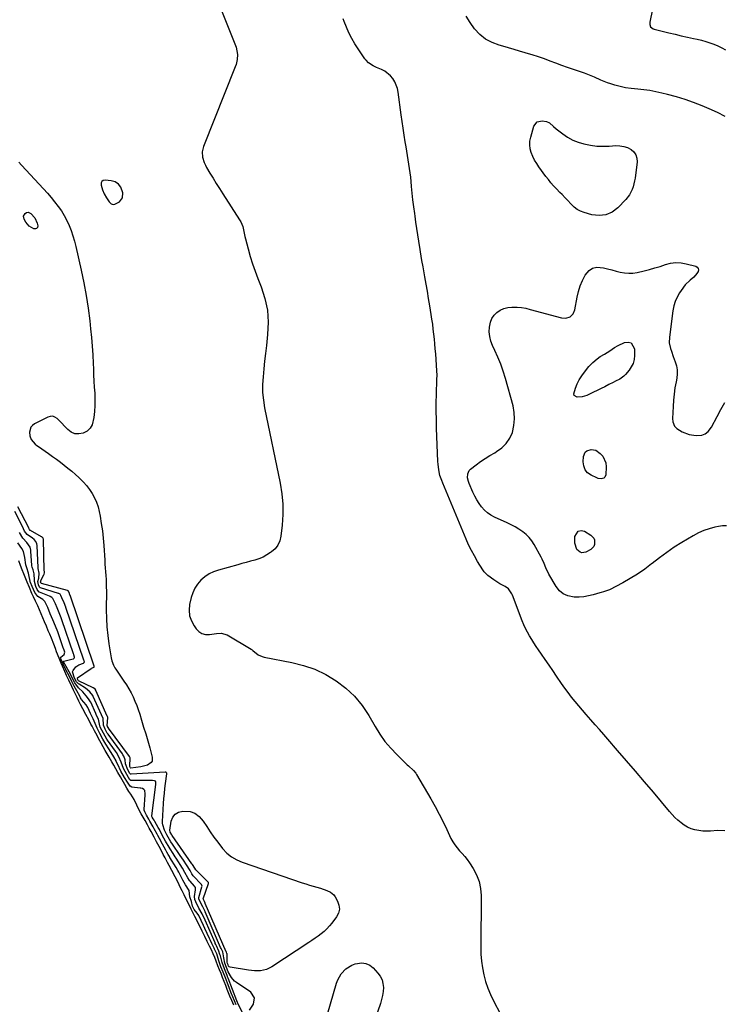
# Model space of a CAD drawing. Units: inches. Extents: x 1873124 to 1879979, y 426710 to 432868.
# Drawn here: x 1877701 to 1878177, y 427383 to 428049 of the extents above; entities that cross this region are included whole.
import ezdxf

# ---------------------------------------------------------------- set-up
doc = ezdxf.new("R2010")
doc.units = ezdxf.units.IN
doc.header["$MEASUREMENT"] = 0
for name, color, linetype in [('1', 7, 'Continuous'), ('7', 7, 'Continuous'), ('8', 7, 'Continuous')]:
    doc.layers.add(name, color=color, linetype=linetype)

msp = doc.modelspace()

# ---------------------------------------------------------------- linework, layer by layer
at = {"layer": '1', "color": 18}
msp.add_polyline3d([(1877769.53, 427935.52, 1630), (1877767.85, 427937.7, 1630), (1877765.62, 427939.24, 1630), (1877763, 427939.94, 1630), (1877758.83, 427940.31, 1630), (1877757.61, 427940.02, 1630), (1877756.69, 427939.45, 1630), (1877756.25, 427938.48, 1630), (1877756.18, 427936.91, 1630), (1877757.04, 427933.9, 1630), (1877758.27, 427931.02, 1630), (1877759.8, 427928.28, 1630), (1877761.57, 427925.69, 1630), (1877762.97, 427924.44, 1630), (1877764.18, 427923.93, 1630), (1877765.49, 427924.03, 1630), (1877768.51, 427925.69, 1630), (1877770.62, 427928.41, 1630), (1877770.82, 427931.85, 1630), (1877769.53, 427935.52, 1630)], dxfattribs=at)
at = {"layer": '7', "color": 18}
for points in [[(1878128.72, 428055.82, 1632), (1878126.91, 428047.02, 1632), (1878126.88, 428045.5, 1632), (1878127.41, 428044.07, 1632), (1878129.08, 428042.59, 1632), (1878129.8, 428042.32, 1632), (1878139.79, 428039.93, 1632), (1878143.93, 428038.95, 1632), (1878148.07, 428037.99, 1632), (1878152.21, 428037.06, 1632), (1878156.36, 428036.14, 1632), (1878158.94, 428035.58, 1632), (1878161.78, 428034.89, 1632), (1878164.6, 428034.11, 1632), (1878167.37, 428033.2, 1632), (1878170.12, 428032.2, 1632), (1878172.81, 428031.07, 1632), (1878175.47, 428029.85, 1632), (1878178.06, 428028.5, 1632)], [(1878177.84, 427983.43, 1632), (1878172.5, 427986.13, 1632), (1878167.05, 427988.6, 1632), (1878162.18, 427990.63, 1632), (1878156.45, 427992.86, 1632), (1878150.66, 427994.91, 1632), (1878144.78, 427996.68, 1632), (1878138.84, 427998.27, 1632), (1878134.89, 427999.23, 1632), (1878130.86, 428000.1, 1632), (1878126.82, 428000.84, 1632), (1878122.74, 428001.38, 1632), (1878118.64, 428001.79, 1632), (1878114.21, 428002.24, 1632), (1878110.48, 428002.81, 1632), (1878106.81, 428003.62, 1632), (1878103.16, 428004.6, 1632), (1878100.54, 428005.4, 1632), (1878098.25, 428006.15, 1632), (1878093.76, 428007.92, 1632), (1878089.38, 428009.96, 1632), (1878087.17, 428010.92, 1632), (1878082.65, 428012.61, 1632), (1878079.26, 428013.76, 1632), (1878075.28, 428015.12, 1632), (1878071.31, 428016.51, 1632), (1878067.35, 428017.94, 1632), (1878063.4, 428019.4, 1632), (1878059.62, 428020.81, 1632), (1878055.58, 428022.27, 1632), (1878051.53, 428023.68, 1632), (1878047.46, 428025, 1632), (1878043.36, 428026.28, 1632), (1878042.68, 428026.49, 1632), (1878038.91, 428027.6, 1632), (1878035.13, 428028.7, 1632), (1878031.35, 428029.77, 1632), (1878027.57, 428030.83, 1632), (1878025.02, 428031.53, 1632), (1878020.26, 428033.35, 1632), (1878015.86, 428035.7, 1632), (1878011.98, 428038.86, 1632), (1878008.47, 428042.55, 1632), (1878005.47, 428046.8, 1632), (1878002.77, 428051.21, 1632)], [(1878050.66, 427979.68, 1632), (1878054.05, 427980.49, 1632), (1878057.04, 427980.03, 1632), (1878059.06, 427979.02, 1632), (1878061.66, 427976.58, 1632), (1878063.5, 427975.04, 1632), (1878067.99, 427971.57, 1632), (1878071.29, 427969.33, 1632), (1878074.75, 427967.41, 1632), (1878078.42, 427965.95, 1632), (1878082.24, 427964.79, 1632), (1878086.79, 427963.93, 1632), (1878090.96, 427963.41, 1632), (1878095.15, 427963.26, 1632), (1878099.37, 427963.35, 1632), (1878103.87, 427963.65, 1632), (1878106.59, 427963.58, 1632), (1878109.24, 427963.19, 1632), (1878111.77, 427962.32, 1632), (1878114.22, 427961.13, 1632), (1878116.11, 427959.45, 1632), (1878117.51, 427957.52, 1632), (1878118.15, 427955.23, 1632), (1878118.29, 427952.7, 1632), (1878116.9, 427941.79, 1632), (1878116.57, 427939.8, 1632), (1878115.56, 427935.9, 1632), (1878114.88, 427933.99, 1632), (1878113.06, 427930.43, 1632), (1878110.6, 427927.27, 1632), (1878105.32, 427921.66, 1632), (1878101.39, 427918.73, 1632), (1878097.19, 427916.8, 1632), (1878092.58, 427916.37, 1632), (1878087.71, 427916.94, 1632), (1878082.48, 427918.5, 1632), (1878080.08, 427919.44, 1632), (1878077.82, 427920.61, 1632), (1878075.77, 427922.12, 1632), (1878073.87, 427923.87, 1632), (1878070.98, 427926.99, 1632), (1878069.61, 427928.45, 1632), (1878067.55, 427930.64, 1632), (1878066.16, 427932.08, 1632), (1878063.73, 427934.57, 1632), (1878061.85, 427936.56, 1632), (1878060.04, 427938.6, 1632), (1878058.31, 427940.72, 1632), (1878056.64, 427942.89, 1632), (1878051.95, 427949.25, 1632), (1878050.41, 427951.54, 1632), (1878049, 427953.9, 1632), (1878047.8, 427956.38, 1632), (1878046.74, 427958.92, 1632), (1878046.06, 427961.54, 1632), (1878045.72, 427964.16, 1632), (1878045.89, 427966.8, 1632), (1878046.4, 427969.45, 1632), (1878048.59, 427976.88, 1632), (1878050.66, 427979.68, 1632)], [(1877700.61, 427952.6, 1632), (1877702.29, 427950.51, 1632), (1877717.29, 427934.41, 1632), (1877719.84, 427931.58, 1632), (1877722.33, 427928.69, 1632), (1877724.72, 427925.73, 1632), (1877727.15, 427922.58, 1632), (1877729.26, 427919.52, 1632), (1877731.22, 427916.37, 1632), (1877732.93, 427913.09, 1632), (1877734.49, 427909.71, 1632), (1877735.84, 427906.24, 1632), (1877737.07, 427902.73, 1632), (1877738.11, 427899.16, 1632), (1877739.04, 427895.56, 1632), (1877742.74, 427879.39, 1632), (1877744.51, 427870.93, 1632), (1877746.09, 427862.44, 1632), (1877747.37, 427853.9, 1632), (1877748.45, 427845.32, 1632), (1877749.04, 427839.85, 1632), (1877749.61, 427833.98, 1632), (1877750.1, 427828.1, 1632), (1877750.47, 427822.21, 1632), (1877750.75, 427816.31, 1632), (1877750.88, 427812.76, 1632), (1877751.06, 427808.64, 1632), (1877751.27, 427804.52, 1632), (1877751.52, 427800.4, 1632), (1877751.8, 427796.29, 1632), (1877751.98, 427792.17, 1632), (1877751.98, 427788.07, 1632), (1877751.71, 427783.97, 1632), (1877751.27, 427779.88, 1632), (1877750.08, 427775.06, 1632), (1877748.7, 427772.62, 1632), (1877746.6, 427770.76, 1632), (1877744.03, 427769.29, 1632), (1877743.98, 427769.27, 1632), (1877741.12, 427768.8, 1632), (1877738.41, 427768.96, 1632), (1877735.93, 427770.06, 1632), (1877733.6, 427771.78, 1632), (1877731.93, 427773.58, 1632), (1877729.21, 427776.44, 1632), (1877726.41, 427779.24, 1632), (1877724.93, 427780.19, 1632), (1877723.39, 427780.74, 1632), (1877721.76, 427780.67, 1632), (1877720.06, 427780.2, 1632), (1877711.05, 427775.6, 1632), (1877709.65, 427774.54, 1632), (1877708.57, 427773.28, 1632), (1877707.69, 427770, 1632), (1877707.86, 427767.63, 1632), (1877708.79, 427765.12, 1632), (1877711.5, 427761.95, 1632), (1877712.58, 427761.05, 1632), (1877713.71, 427760.21, 1632), (1877720.61, 427755.51, 1632), (1877723.29, 427753.64, 1632), (1877725.96, 427751.73, 1632), (1877728.58, 427749.78, 1632), (1877731.18, 427747.79, 1632), (1877733.73, 427745.74, 1632), (1877736.25, 427743.65, 1632), (1877738.71, 427741.49, 1632), (1877741.13, 427739.29, 1632), (1877744.15, 427736.29, 1632), (1877746.33, 427733.84, 1632), (1877748.32, 427731.23, 1632), (1877750.17, 427728.52, 1632), (1877751.74, 427725.65, 1632), (1877753.09, 427722.69, 1632), (1877754.09, 427719.6, 1632), (1877754.85, 427716.42, 1632), (1877755.45, 427713.11, 1632), (1877756.26, 427708.19, 1632), (1877756.95, 427703.26, 1632), (1877757.47, 427698.31, 1632), (1877757.88, 427693.34, 1632), (1877758.53, 427683.44, 1632), (1877758.71, 427680.85, 1632), (1877758.89, 427678.26, 1632), (1877759.08, 427675.67, 1632), (1877759.28, 427673.08, 1632), (1877759.45, 427670.49, 1632), (1877759.58, 427667.9, 1632), (1877759.64, 427665.3, 1632), (1877759.66, 427662.71, 1632), (1877759.58, 427649.92, 1632), (1877759.69, 427644.14, 1632), (1877759.99, 427638.37, 1632), (1877760.58, 427632.63, 1632), (1877761.37, 427626.9, 1632), (1877762.89, 427617.54, 1632), (1877763.34, 427615.5, 1632), (1877764.47, 427612.58, 1632), (1877765.47, 427610.75, 1632), (1877766.04, 427609.86, 1632), (1877771.56, 427601.73, 1632), (1877773.24, 427599.14, 1632), (1877774.84, 427596.49, 1632), (1877776.32, 427593.78, 1632), (1877777.72, 427591.02, 1632), (1877778.99, 427588.2, 1632), (1877780.18, 427585.34, 1632), (1877781.23, 427582.44, 1632), (1877782.2, 427579.5, 1632), (1877783.45, 427575.38, 1632), (1877784.86, 427570.71, 1632), (1877786.24, 427566.03, 1632), (1877787.6, 427561.35, 1632), (1877788.93, 427556.65, 1632), (1877790.72, 427550.26, 1632), (1877790.57, 427547.67, 1632), (1877789.87, 427546.63, 1632), (1877787.47, 427545.03, 1632), (1877783.05, 427543.8, 1632), (1877776.17, 427542.98, 1632), (1877776.08, 427543.03, 1632), (1877775.99, 427543.17, 1632), (1877775.55, 427543.94, 1632), (1877775.47, 427544.43, 1632), (1877775.47, 427544.53, 1632), (1877775.66, 427549.73, 1632), (1877775.66, 427549.87, 1632), (1877775.54, 427550.41, 1632), (1877775.33, 427550.77, 1632), (1877761.13, 427569.99, 1632), (1877761.06, 427570.08, 1632), (1877760.85, 427570.43, 1632), (1877760.48, 427571.12, 1632), (1877760.34, 427571.44, 1632), (1877760.32, 427571.6, 1632), (1877760.32, 427571.65, 1632), (1877760.62, 427576.98, 1632), (1877760.62, 427577.12, 1632), (1877760.33, 427577.87, 1632), (1877760.3, 427577.93, 1632), (1877760.27, 427577.99, 1632), (1877752.63, 427595.46, 1632), (1877752.52, 427595.68, 1632), (1877752, 427596.35, 1632), (1877751.09, 427597.06, 1632), (1877750.89, 427597.17, 1632), (1877750.68, 427597.28, 1632), (1877740.93, 427601.89, 1632), (1877740.65, 427602.1, 1632), (1877740.37, 427602.55, 1632), (1877740.06, 427603.27, 1632), (1877740.03, 427603.44, 1632), (1877740.05, 427603.6, 1632), (1877740.13, 427603.73, 1632), (1877740.24, 427603.86, 1632), (1877749.37, 427610.2, 1632), (1877749.68, 427610.41, 1632), (1877751.37, 427611.19, 1632), (1877751.41, 427611.23, 1632), (1877751.47, 427611.37, 1632), (1877751.44, 427611.52, 1632), (1877751.36, 427611.74, 1632), (1877751.34, 427611.81, 1632), (1877735.13, 427659.77, 1632), (1877735.08, 427659.93, 1632), (1877734.68, 427660.91, 1632), (1877733.98, 427662.54, 1632), (1877733.79, 427662.73, 1632), (1877733.53, 427662.86, 1632), (1877733.43, 427662.89, 1632), (1877715.83, 427667.71, 1632), (1877715.77, 427667.73, 1632), (1877715.61, 427667.84, 1632), (1877715.47, 427668.06, 1632), (1877715.29, 427668.5, 1632), (1877715.27, 427668.59, 1632), (1877715.34, 427669.31, 1632), (1877715.39, 427669.44, 1632), (1877717.43, 427673.85, 1632), (1877717.54, 427674.13, 1632), (1877717.8, 427674.98, 1632), (1877717.9, 427675.57, 1632), (1877717.83, 427675.86, 1632), (1877717.7, 427676.21, 1632), (1877717.66, 427676.42, 1632), (1877717.65, 427676.56, 1632), (1877717.12, 427697.61, 1632), (1877717.11, 427697.7, 1632), (1877717.04, 427698.14, 1632), (1877716.94, 427698.36, 1632), (1877716.55, 427698.76, 1632), (1877715.97, 427699.19, 1632), (1877715.77, 427699.32, 1632), (1877708.37, 427703.51, 1632), (1877708.23, 427703.6, 1632), (1877707.65, 427704.26, 1632), (1877707.27, 427705.21, 1632), (1877707.23, 427705.29, 1632), (1877699.88, 427719.52, 1632)], [(1877703.72, 427916, 1634), (1877704.76, 427917.91, 1634), (1877705.75, 427918.42, 1634), (1877706.73, 427918.62, 1634), (1877707.69, 427918.36, 1634), (1877708.65, 427917.79, 1634), (1877711.44, 427914.83, 1634), (1877712.99, 427911.24, 1634), (1877713.29, 427909.51, 1634), (1877713.06, 427908.41, 1634), (1877712.57, 427907.64, 1634), (1877711.7, 427907.35, 1634), (1877710.58, 427907.4, 1634), (1877709.02, 427908.27, 1634), (1877707.6, 427909.31, 1634), (1877705.32, 427912.01, 1634), (1877704.16, 427913.88, 1634), (1877703.72, 427916, 1634)], [(1878130.31, 427880.98, 1632), (1878133.84, 427882.08, 1632), (1878137.35, 427883.27, 1632), (1878140.85, 427884.17, 1632), (1878144.37, 427884.64, 1632), (1878147.92, 427884.46, 1632), (1878151.48, 427883.85, 1632), (1878157.86, 427882.14, 1632), (1878158.87, 427881.5, 1632), (1878159.53, 427880.7, 1632), (1878159.65, 427879.67, 1632), (1878159.42, 427878.49, 1632), (1878158.58, 427877.14, 1632), (1878156.54, 427874.73, 1632), (1878154.19, 427872.72, 1632), (1878150.78, 427869.53, 1632), (1878147.92, 427865.83, 1632), (1878146.88, 427864.22, 1632), (1878145.28, 427861.36, 1632), (1878143.96, 427858.41, 1632), (1878143.05, 427855.3, 1632), (1878142.41, 427852.09, 1632), (1878140.08, 427834.17, 1632), (1878140.01, 427830.36, 1632), (1878140.79, 427826.64, 1632), (1878141.41, 427824.8, 1632), (1878142.7, 427821.14, 1632), (1878144.05, 427817.58, 1632), (1878144.83, 427814.88, 1632), (1878145.31, 427812.14, 1632), (1878145.32, 427809.37, 1632), (1878145.03, 427806.57, 1632), (1878144.54, 427803.99, 1632), (1878143.84, 427799.86, 1632), (1878143.26, 427795.73, 1632), (1878142.86, 427791.57, 1632), (1878142.57, 427787.4, 1632), (1878142.17, 427779.16, 1632), (1878142.35, 427776.98, 1632), (1878143.63, 427773.97, 1632), (1878145.1, 427772.4, 1632), (1878148.8, 427770.16, 1632), (1878153.36, 427768.32, 1632), (1878158.25, 427767.81, 1632), (1878161.98, 427768.06, 1632), (1878164.28, 427768.9, 1632), (1878166.29, 427770.42, 1632), (1878168.57, 427773.44, 1632), (1878172.33, 427780.62, 1632), (1878174.87, 427785.32, 1632), (1878177.48, 427789.98, 1632)], [(1878178.66, 427706.79, 1632), (1878175.97, 427706.62, 1632), (1878173.27, 427706.22, 1632), (1878170.87, 427705.72, 1632), (1878167.05, 427704.72, 1632), (1878163.32, 427703.48, 1632), (1878159.73, 427701.87, 1632), (1878156.24, 427700.02, 1632), (1878148.54, 427695.43, 1632), (1878143.34, 427692.17, 1632), (1878138.24, 427688.76, 1632), (1878133.3, 427685.12, 1632), (1878128.47, 427681.34, 1632), (1878128.06, 427681, 1632), (1878123.41, 427677.43, 1632), (1878118.63, 427674.06, 1632), (1878113.64, 427671, 1632), (1878108.53, 427668.15, 1632), (1878099.6, 427663.53, 1632), (1878098.83, 427663.17, 1632), (1878095.59, 427662.16, 1632), (1878093.94, 427661.71, 1632), (1878093.12, 427661.47, 1632), (1878088.52, 427660.06, 1632), (1878085.39, 427659.29, 1632), (1878082.23, 427658.74, 1632), (1878079.02, 427658.54, 1632), (1878075.79, 427658.57, 1632), (1878071.4, 427659.38, 1632), (1878068.32, 427660.7, 1632), (1878065.77, 427662.85, 1632), (1878063.56, 427665.57, 1632), (1878058.62, 427673.98, 1632), (1878056.54, 427678.23, 1632), (1878055.43, 427681.19, 1632), (1878054.16, 427684.07, 1632), (1878053.44, 427685.48, 1632), (1878048.77, 427694.01, 1632), (1878047.16, 427696.5, 1632), (1878045.36, 427698.82, 1632), (1878043.26, 427700.86, 1632), (1878040.95, 427702.73, 1632), (1878038.44, 427704.37, 1632), (1878035.88, 427705.93, 1632), (1878033.24, 427707.33, 1632), (1878030.53, 427708.64, 1632), (1878022, 427712.48, 1632), (1878019.49, 427713.84, 1632), (1878017.16, 427715.43, 1632), (1878015.1, 427717.35, 1632), (1878013.21, 427719.49, 1632), (1878011.55, 427721.86, 1632), (1878010.01, 427724.29, 1632), (1878008.63, 427726.83, 1632), (1878007.37, 427729.43, 1632), (1878004.79, 427735.28, 1632), (1878004.31, 427736.57, 1632), (1878003.72, 427739.24, 1632), (1878003.78, 427741.92, 1632), (1878004.86, 427744.15, 1632), (1878005.78, 427745.09, 1632), (1878009.53, 427747.93, 1632), (1878012.56, 427750.13, 1632), (1878015.64, 427752.25, 1632), (1878018.81, 427754.23, 1632), (1878022.04, 427756.12, 1632), (1878023.35, 427756.85, 1632), (1878026.86, 427759.39, 1632), (1878029.88, 427762.32, 1632), (1878032.16, 427765.86, 1632), (1878033.96, 427769.8, 1632), (1878035.05, 427774.48, 1632), (1878035.53, 427778.91, 1632), (1878035.24, 427783.36, 1632), (1878034.42, 427787.82, 1632), (1878029.29, 427806.33, 1632), (1878027.8, 427811.17, 1632), (1878026.16, 427815.96, 1632), (1878024.26, 427820.65, 1632), (1878022.2, 427825.28, 1632), (1878020.63, 427828.59, 1632), (1878019.5, 427831.57, 1632), (1878018.7, 427834.61, 1632), (1878018.4, 427837.74, 1632), (1878018.44, 427840.93, 1632), (1878019.1, 427844.4, 1632), (1878020.07, 427846.84, 1632), (1878021.59, 427848.97, 1632), (1878023.5, 427850.9, 1632), (1878025.82, 427852.39, 1632), (1878028.26, 427853.54, 1632), (1878030.87, 427854.2, 1632), (1878033.6, 427854.52, 1632), (1878037.11, 427854.46, 1632), (1878040.14, 427854.21, 1632), (1878043.13, 427853.7, 1632), (1878046.09, 427853.02, 1632), (1878067.13, 427847.19, 1632), (1878070.1, 427846.98, 1632), (1878072.92, 427847.94, 1632), (1878075.09, 427849.93, 1632), (1878076.22, 427852.65, 1632), (1878077.78, 427861.28, 1632), (1878078.69, 427865.15, 1632), (1878079.87, 427868.92, 1632), (1878081.43, 427872.55, 1632), (1878083.26, 427876.09, 1632), (1878085.82, 427879.18, 1632), (1878088.23, 427880.83, 1632), (1878091.1, 427881.42, 1632), (1878095.51, 427881.02, 1632), (1878098.36, 427880.32, 1632), (1878101.2, 427879.62, 1632), (1878104.05, 427878.9, 1632), (1878106.89, 427878.17, 1632), (1878109.73, 427877.66, 1632), (1878112.58, 427877.41, 1632), (1878115.43, 427877.58, 1632), (1878118.29, 427878.02, 1632), (1878123.14, 427879.12, 1632), (1878126.74, 427880.01, 1632), (1878130.31, 427880.98, 1632)], [(1878075.78, 427794.81, 1634), (1878075.48, 427795.87, 1634), (1878076.53, 427799.79, 1634), (1878077.77, 427802.67, 1634), (1878079.18, 427805.45, 1634), (1878080.85, 427808.08, 1634), (1878082.69, 427810.62, 1634), (1878085.74, 427814.43, 1634), (1878088.27, 427817.18, 1634), (1878091.17, 427819.55, 1634), (1878093.37, 427821.07, 1634), (1878096.18, 427822.71, 1634), (1878099.85, 427825.02, 1634), (1878102.96, 427827.19, 1634), (1878105.57, 427828.63, 1634), (1878109.73, 427830.68, 1634), (1878112.26, 427830.94, 1634), (1878114.31, 427830.45, 1634), (1878116.52, 427826.43, 1634), (1878116.48, 427821.84, 1634), (1878116.17, 427819.12, 1634), (1878115.51, 427816.52, 1634), (1878114.32, 427814.12, 1634), (1878112.79, 427811.85, 1634), (1878110.44, 427809.04, 1634), (1878109.29, 427807.84, 1634), (1878106.66, 427805.85, 1634), (1878103.65, 427804.36, 1634), (1878102.13, 427803.64, 1634), (1878099.1, 427802.14, 1634), (1878096.38, 427800.75, 1634), (1878093.88, 427799.48, 1634), (1878091.37, 427798.22, 1634), (1878088.85, 427796.98, 1634), (1878084.4, 427794.82, 1634), (1878081.18, 427793.77, 1634), (1878077.79, 427793.6, 1634), (1878075.78, 427794.81, 1634)], [(1878083.13, 427756.37, 1634), (1878084.24, 427757.34, 1634), (1878087.28, 427758.32, 1634), (1878090.35, 427757.73, 1634), (1878093.35, 427755.65, 1634), (1878095.12, 427753.74, 1634), (1878097.13, 427749.24, 1634), (1878097.37, 427746.65, 1634), (1878097.05, 427741.17, 1634), (1878096.4, 427739.53, 1634), (1878095.73, 427739, 1634), (1878093.88, 427738.5, 1634), (1878091.91, 427738.73, 1634), (1878090.96, 427739.07, 1634), (1878087.13, 427740.92, 1634), (1878084.84, 427742.62, 1634), (1878083.09, 427744.65, 1634), (1878082.18, 427747.16, 1634), (1878081.82, 427750, 1634), (1878082.04, 427753.53, 1634), (1878083.13, 427756.37, 1634)], [(1878080.92, 427688.39, 1634), (1878079.68, 427688.8, 1634), (1878077.5, 427690.73, 1634), (1878076.18, 427694.95, 1634), (1878076.21, 427699.41, 1634), (1878078.44, 427703.14, 1634), (1878080.4, 427703.47, 1634), (1878082.78, 427703.02, 1634), (1878087.06, 427700.36, 1634), (1878088.93, 427698.42, 1634), (1878089.41, 427697.18, 1634), (1878089.45, 427694.08, 1634), (1878088.97, 427692.77, 1634), (1878086.93, 427690.75, 1634), (1878083.59, 427688.9, 1634), (1878080.92, 427688.39, 1634)], [(1877852.82, 427375.46, 1628), (1877848.56, 427383.93, 1628), (1877848.51, 427384.03, 1628), (1877848.33, 427384.42, 1628), (1877848.04, 427385.11, 1628), (1877847.89, 427385.47, 1628), (1877847.87, 427385.53, 1628), (1877841.9, 427400.9, 1628), (1877841.76, 427401.26, 1628), (1877841.2, 427402.69, 1628), (1877839.41, 427407.24, 1628), (1877837.84, 427411.44, 1628), (1877836.67, 427416, 1628), (1877836.42, 427417.03, 1628), (1877835.74, 427419.2, 1628), (1877834.01, 427422.74, 1628), (1877833.54, 427423.74, 1628), (1877833.23, 427424.41, 1628), (1877833.08, 427424.74, 1628), (1877826.34, 427440.2, 1628), (1877824.36, 427444.4, 1628), (1877822.2, 427448.22, 1628), (1877820.02, 427452.45, 1628), (1877819.44, 427454.21, 1628), (1877819.17, 427456.06, 1628), (1877819.99, 427460.66, 1628), (1877819.79, 427462.15, 1628), (1877819.22, 427463.11, 1628), (1877816.23, 427466.47, 1628), (1877815.77, 427467.01, 1628), (1877814.63, 427468.85, 1628), (1877812.72, 427472.41, 1628), (1877811.05, 427475.25, 1628), (1877806.83, 427482, 1628), (1877806.16, 427483.06, 1628), (1877804.83, 427485.18, 1628), (1877802.82, 427488.35, 1628), (1877802.17, 427489.42, 1628), (1877799.68, 427493.58, 1628), (1877798.56, 427495.57, 1628), (1877797.48, 427497.6, 1628), (1877795.47, 427501.33, 1628), (1877795.05, 427502.09, 1628), (1877794.62, 427502.84, 1628), (1877792.32, 427506.93, 1628), (1877791.89, 427507.7, 1628), (1877791.31, 427508.72, 1628), (1877790.69, 427509.83, 1628), (1877790.48, 427510.24, 1628), (1877790.43, 427510.43, 1628), (1877790.43, 427510.5, 1628), (1877790.43, 427510.57, 1628), (1877793.1, 427531.92, 1628), (1877793.1, 427533.4, 1628), (1877792.84, 427534, 1628), (1877792.26, 427534.4, 1628), (1877790.75, 427534.65, 1628), (1877776.62, 427534.47, 1628), (1877776.18, 427534.55, 1628), (1877775.63, 427534.94, 1628), (1877774.57, 427536.64, 1628), (1877772.29, 427540.59, 1628), (1877771.21, 427542.57, 1628), (1877769.56, 427547, 1628), (1877768.1, 427550.5, 1628), (1877766.43, 427553.37, 1628), (1877765.81, 427554.29, 1628), (1877760.43, 427561.9, 1628), (1877760.02, 427562.51, 1628), (1877757.73, 427566.5, 1628), (1877755.54, 427570.68, 1628), (1877754.97, 427572.73, 1628), (1877754.36, 427575.93, 1628), (1877753.33, 427578.06, 1628), (1877752.82, 427579.11, 1628), (1877752.5, 427579.81, 1628), (1877749.09, 427587.42, 1628), (1877748.92, 427587.77, 1628), (1877747.67, 427589.76, 1628), (1877745.96, 427591.84, 1628), (1877743.72, 427594.41, 1628), (1877740.91, 427597.24, 1628), (1877738.29, 427600.54, 1628), (1877736.38, 427604.41, 1628), (1877735.35, 427606.37, 1628), (1877731.54, 427613.14, 1628), (1877731.45, 427613.31, 1628), (1877731.27, 427613.66, 1628), (1877730.78, 427614.83, 1628), (1877730.75, 427614.98, 1628), (1877730.75, 427615.02, 1628), (1877730.77, 427615.06, 1628), (1877730.8, 427615.09, 1628), (1877730.84, 427615.11, 1628), (1877737.25, 427616.77, 1628), (1877737.5, 427616.88, 1628), (1877737.89, 427617.2, 1628), (1877738.12, 427617.69, 1628), (1877738.17, 427617.94, 1628), (1877737.73, 427619.4, 1628), (1877737.6, 427619.77, 1628), (1877737.47, 427620.14, 1628), (1877729.56, 427643.26, 1628), (1877729.14, 427644.45, 1628), (1877727.27, 427649, 1628), (1877726.32, 427651.25, 1628), (1877725.22, 427653.86, 1628), (1877723.56, 427657.54, 1628), (1877722.91, 427658.2, 1628), (1877721.72, 427658.96, 1628), (1877721.29, 427659.15, 1628), (1877714.48, 427661.83, 1628), (1877714.2, 427661.96, 1628), (1877713.94, 427662.12, 1628), (1877712.83, 427663.59, 1628), (1877711.96, 427665.65, 1628), (1877711.11, 427669.01, 1628), (1877711.08, 427669.98, 1628), (1877710.8, 427674.18, 1628), (1877710.14, 427676.84, 1628), (1877709.51, 427678.67, 1628), (1877709.33, 427679.74, 1628), (1877709.29, 427680.1, 1628), (1877708.71, 427689.34, 1628), (1877708.63, 427690.2, 1628), (1877708.13, 427692.27, 1628), (1877705.85, 427695.45, 1628), (1877703.13, 427698.43, 1628), (1877700.88, 427702.12, 1628)], [(1877847.36, 427382.91, 1626), (1877846.19, 427385.63, 1626), (1877845.06, 427388.32, 1626), (1877844.62, 427389.42, 1626), (1877844.48, 427389.77, 1626), (1877841.86, 427396.5, 1626), (1877841.46, 427397.53, 1626), (1877840.07, 427401.08, 1626), (1877838.48, 427405.11, 1626), (1877837.08, 427408.67, 1626), (1877835.69, 427412.68, 1626), (1877834.27, 427417.31, 1626), (1877832.79, 427420.6, 1626), (1877832.49, 427421.19, 1626), (1877830.83, 427424.46, 1626), (1877829.92, 427426.32, 1626), (1877829.48, 427427.27, 1626), (1877829.27, 427427.74, 1626), (1877826.26, 427434.57, 1626), (1877825.34, 427436.58, 1626), (1877823.71, 427439.96, 1626), (1877822.05, 427443.28, 1626), (1877820.99, 427444.98, 1626), (1877819.07, 427447.33, 1626), (1877817.79, 427449.71, 1626), (1877817.09, 427452.69, 1626), (1877816.08, 427455.94, 1626), (1877815.65, 427460.11, 1626), (1877813.15, 427464.01, 1626), (1877811.4, 427467.17, 1626), (1877810.93, 427468.11, 1626), (1877808.72, 427472.5, 1626), (1877808.05, 427473.67, 1626), (1877806.8, 427475.78, 1626), (1877802.58, 427482.61, 1626), (1877802.47, 427482.8, 1626), (1877802.24, 427483.18, 1626), (1877801.48, 427484.56, 1626), (1877800.62, 427486.18, 1626), (1877800.17, 427486.99, 1626), (1877799.94, 427487.4, 1626), (1877797.56, 427491.6, 1626), (1877795.48, 427495.44, 1626), (1877794.45, 427497.36, 1626), (1877793.94, 427498.33, 1626), (1877792.07, 427501.89, 1626), (1877791.39, 427503.13, 1626), (1877789.1, 427507.11, 1626), (1877788.35, 427508.44, 1626), (1877786.87, 427511.11, 1626), (1877785.6, 427513.46, 1626), (1877785.28, 427514.49, 1626), (1877785.27, 427515.03, 1626), (1877785.93, 427524.92, 1626), (1877785.94, 427525.48, 1626), (1877785.63, 427527.69, 1626), (1877785.03, 427528.5, 1626), (1877784.08, 427529.04, 1626), (1877783.02, 427529.36, 1626), (1877782.47, 427529.45, 1626), (1877776.85, 427530.07, 1626), (1877775.65, 427530.63, 1626), (1877773.88, 427533.35, 1626), (1877771.96, 427536.69, 1626), (1877769.52, 427540.94, 1626), (1877768.55, 427542.86, 1626), (1877768.33, 427543.35, 1626), (1877766.36, 427547.7, 1626), (1877766.35, 427547.74, 1626), (1877764.64, 427550.66, 1626), (1877762.99, 427553.38, 1626), (1877761.26, 427556.05, 1626), (1877759.2, 427559.14, 1626), (1877757.31, 427562.44, 1626), (1877755.19, 427566.38, 1626), (1877753.34, 427569.87, 1626), (1877752.11, 427572.99, 1626), (1877750.82, 427576.27, 1626), (1877749.06, 427579.73, 1626), (1877747.09, 427583.91, 1626), (1877745.98, 427585.8, 1626), (1877742.89, 427589.36, 1626), (1877742.63, 427589.7, 1626), (1877742.21, 427590.52, 1626), (1877741.68, 427591.55, 1626), (1877739.68, 427595.2, 1626), (1877737.91, 427598.31, 1626), (1877736, 427601.97, 1626), (1877734.44, 427605.24, 1626), (1877733.59, 427606.95, 1626), (1877731.6, 427610.72, 1626), (1877730.46, 427613.19, 1626), (1877729.17, 427616.23, 1626), (1877728.82, 427617.22, 1626), (1877728.78, 427617.62, 1626), (1877728.82, 427617.8, 1626), (1877728.92, 427617.96, 1626), (1877731.26, 427619.71, 1626), (1877731.57, 427621.21, 1626), (1877731.08, 427622.76, 1626), (1877730.7, 427623.8, 1626), (1877730.52, 427624.31, 1626), (1877726.79, 427635.01, 1626), (1877725.33, 427638.85, 1626), (1877723.57, 427643.04, 1626), (1877721.8, 427647.24, 1626), (1877720.03, 427651.43, 1626), (1877718.07, 427655.49, 1626), (1877716.71, 427656.82, 1626), (1877713.37, 427658.9, 1626), (1877711.41, 427661.6, 1626), (1877709.59, 427665.78, 1626), (1877708.47, 427668.3, 1626), (1877708.22, 427668.9, 1626), (1877708.14, 427669.19, 1626), (1877707.37, 427673.58, 1626), (1877707.15, 427674.66, 1626), (1877705.87, 427678.39, 1626), (1877705.28, 427680.37, 1626), (1877704.62, 427685.28, 1626), (1877703.69, 427689.3, 1626), (1877702.64, 427691.27, 1626), (1877699.87, 427695.3, 1626)], [(1877845.83, 427382.71, 1624), (1877844.49, 427385.81, 1624), (1877843.16, 427388.89, 1624), (1877841.38, 427393.28, 1624), (1877840.32, 427395.96, 1624), (1877839.22, 427398.74, 1624), (1877838.18, 427401.37, 1624), (1877837.15, 427404, 1624), (1877836.11, 427406.64, 1624), (1877835.07, 427409.28, 1624), (1877833.88, 427412.36, 1624), (1877832.88, 427414.96, 1624), (1877831.91, 427417.42, 1624), (1877830.62, 427420.05, 1624), (1877829.43, 427422.48, 1624), (1877827.87, 427425.65, 1624), (1877826.14, 427429.17, 1624), (1877824.4, 427432.79, 1624), (1877823.19, 427435.24, 1624), (1877821.99, 427437.69, 1624), (1877820.78, 427440.15, 1624), (1877819.55, 427442.56, 1624), (1877817.96, 427445.69, 1624), (1877817.04, 427447.54, 1624), (1877815.35, 427450.92, 1624), (1877814.08, 427453.54, 1624), (1877812.28, 427457.34, 1624), (1877810.93, 427460.07, 1624), (1877809.41, 427462.98, 1624), (1877808.36, 427465.06, 1624), (1877806.15, 427469.43, 1624), (1877803.94, 427473.77, 1624), (1877802.12, 427477.21, 1624), (1877801.02, 427479.22, 1624), (1877799.41, 427482.22, 1624), (1877798.12, 427484.63, 1624), (1877796.83, 427487.05, 1624), (1877795.23, 427490.01, 1624), (1877793.61, 427493.03, 1624), (1877791.93, 427496.17, 1624), (1877789.86, 427500.04, 1624), (1877788.61, 427502.35, 1624), (1877787.39, 427504.57, 1624), (1877785.81, 427507.42, 1624), (1877784.52, 427509.75, 1624), (1877783.23, 427512.08, 1624), (1877781.61, 427514.99, 1624), (1877780.17, 427517.77, 1624), (1877778.56, 427521.63, 1624), (1877776.17, 427525.21, 1624), (1877774.86, 427527.15, 1624), (1877773.52, 427529.47, 1624), (1877772.1, 427531.96, 1624), (1877770.32, 427535.04, 1624), (1877769.19, 427536.99, 1624), (1877767.47, 427539.97, 1624), (1877766.05, 427542.5, 1624), (1877764.67, 427544.92, 1624), (1877763.38, 427547.15, 1624), (1877761.54, 427550.32, 1624), (1877759.64, 427553.6, 1624), (1877758.94, 427554.77, 1624), (1877757.52, 427557.23, 1624), (1877756.13, 427559.75, 1624), (1877754.42, 427562.95, 1624), (1877753.34, 427564.97, 1624), (1877751.69, 427568.07, 1624), (1877750, 427571.27, 1624), (1877749.25, 427572.69, 1624), (1877747.79, 427575.51, 1624), (1877745.89, 427579.08, 1624), (1877743.74, 427583.06, 1624), (1877742.26, 427585.91, 1624), (1877741.13, 427588.24, 1624), (1877740, 427590.57, 1624), (1877738.64, 427593.36, 1624), (1877737.51, 427595.7, 1624), (1877736.38, 427598, 1624), (1877734.21, 427602.44, 1624), (1877732.79, 427605.48, 1624), (1877731.57, 427608.21, 1624), (1877730.01, 427611.83, 1624), (1877729.16, 427613.85, 1624), (1877727.78, 427617.14, 1624), (1877726.06, 427621.62, 1624), (1877725.3, 427623.85, 1624), (1877724.2, 427626.64, 1624), (1877722.56, 427630.67, 1624), (1877721.42, 427633.39, 1624), (1877720.43, 427635.74, 1624), (1877719.13, 427638.82, 1624), (1877717.87, 427641.81, 1624), (1877716.74, 427644.5, 1624), (1877715.6, 427647.19, 1624), (1877714.46, 427649.89, 1624), (1877713.32, 427652.59, 1624), (1877711.79, 427655.69, 1624), (1877710.36, 427658.73, 1624), (1877709.4, 427660.99, 1624), (1877707.7, 427665.02, 1624), (1877706.18, 427668.62, 1624), (1877705.27, 427670.76, 1624), (1877703.87, 427674.26, 1624), (1877702.81, 427676.92, 1624), (1877701.66, 427679.78, 1624), (1877700.49, 427683.05, 1624)], [(1877803.79, 427497.76, 1632), (1877802.75, 427499.56, 1632), (1877802.48, 427501.06, 1632), (1877803.49, 427507.12, 1632), (1877804.58, 427509.79, 1632), (1877806.15, 427511.91, 1632), (1877808.45, 427513.2, 1632), (1877811.24, 427513.93, 1632), (1877816.21, 427513.51, 1632), (1877819.53, 427512.39, 1632), (1877822.33, 427510.29, 1632), (1877825.12, 427507, 1632), (1877827.47, 427503.39, 1632), (1877829.87, 427499.83, 1632), (1877832.37, 427496.33, 1632), (1877834.92, 427492.87, 1632), (1877838.22, 427488.52, 1632), (1877840.95, 427485.5, 1632), (1877844.15, 427482.99, 1632), (1877847.71, 427480.97, 1632), (1877851.49, 427479.4, 1632), (1877891.9, 427465.44, 1632), (1877894.41, 427464.6, 1632), (1877896.94, 427463.79, 1632), (1877899.48, 427463.03, 1632), (1877904.25, 427461.69, 1632), (1877908.52, 427460.3, 1632), (1877911.2, 427459.07, 1632), (1877913.32, 427457.2, 1632), (1877914.16, 427456.01, 1632), (1877915.85, 427453.04, 1632), (1877916.79, 427450.29, 1632), (1877917.1, 427447.58, 1632), (1877916.45, 427444.94, 1632), (1877915.17, 427442.33, 1632), (1877912.07, 427438.2, 1632), (1877910.44, 427436.21, 1632), (1877908.71, 427434.32, 1632), (1877906.83, 427432.58, 1632), (1877904.84, 427430.94, 1632), (1877902.76, 427429.4, 1632), (1877900.66, 427427.89, 1632), (1877898.54, 427426.42, 1632), (1877896.39, 427424.97, 1632), (1877871.43, 427408.51, 1632), (1877867.79, 427406.72, 1632), (1877863.82, 427405.91, 1632), (1877859.69, 427405.85, 1632), (1877857.64, 427406.02, 1632), (1877855.59, 427406.29, 1632), (1877843.28, 427408.42, 1632), (1877842.68, 427408.67, 1632), (1877842.27, 427409.16, 1632), (1877841.88, 427409.95, 1632), (1877841.67, 427410.47, 1632), (1877841.49, 427410.96, 1632), (1877841.38, 427411.71, 1632), (1877841.37, 427411.86, 1632), (1877841.26, 427417.25, 1632), (1877841.25, 427417.4, 1632), (1877841.17, 427417.71, 1632), (1877840.79, 427418.5, 1632), (1877840.66, 427418.78, 1632), (1877826.52, 427451.52, 1632), (1877826.49, 427451.59, 1632), (1877826.42, 427451.73, 1632), (1877825.94, 427452.73, 1632), (1877825.23, 427454.09, 1632), (1877825.14, 427454.47, 1632), (1877825.15, 427454.58, 1632), (1877825.17, 427454.64, 1632), (1877828.67, 427465.01, 1632), (1877828.7, 427465.27, 1632), (1877828.62, 427465.45, 1632), (1877828.58, 427465.5, 1632), (1877820.48, 427473.63, 1632), (1877820.38, 427473.74, 1632), (1877820.08, 427474.23, 1632), (1877819.43, 427475.37, 1632), (1877817.87, 427477.73, 1632), (1877817.49, 427478.27, 1632), (1877804.05, 427497.37, 1632), (1877803.79, 427497.76, 1632)], [(1877909.17, 427376.67, 1632), (1877915.19, 427397.62, 1632), (1877916, 427399.85, 1632), (1877918.32, 427403.9, 1632), (1877921.57, 427407.31, 1632), (1877925.53, 427409.71, 1632), (1877927.74, 427410.53, 1632), (1877932.3, 427411.28, 1632), (1877935.08, 427410.97, 1632), (1877937.6, 427409.76, 1632), (1877939.94, 427407.95, 1632), (1877943.18, 427404.39, 1632), (1877944.74, 427402.21, 1632), (1877945.93, 427399.89, 1632), (1877946.55, 427397.35, 1632), (1877946.8, 427394.68, 1632), (1877946.61, 427391.91, 1632), (1877946.24, 427389.17, 1632)], [(1877946.24, 427389.17, 1632), (1877945.63, 427386.48, 1632), (1877944.85, 427383.82, 1632), (1877935.46, 427356.59, 1632)]]:
    msp.add_polyline3d(points, dxfattribs=at)
at = {"layer": '8', "color": 18}
for points in [[(1877834.4, 428063.12, 1630), (1877847.36, 428030.13, 1630), (1877848.33, 428025.23, 1630), (1877848.07, 428021.86, 1630), (1877847.29, 428018.57, 1630), (1877846.73, 428016.96, 1630), (1877825.28, 427963.03, 1630), (1877824.45, 427959.46, 1630), (1877824.69, 427955.81, 1630), (1877825.78, 427952.21, 1630), (1877826.55, 427950.51, 1630), (1877827.43, 427948.84, 1630), (1877829.66, 427945.07, 1630), (1877831.77, 427941.57, 1630), (1877833.9, 427938.09, 1630), (1877836.08, 427934.63, 1630), (1877838.28, 427931.19, 1630), (1877849.71, 427913.61, 1630), (1877850.54, 427912.14, 1630), (1877851.76, 427909.02, 1630), (1877852.45, 427905.69, 1630), (1877853.17, 427902.35, 1630), (1877853.58, 427900.7, 1630), (1877855.39, 427893.84, 1630), (1877856.82, 427888.79, 1630), (1877858.38, 427883.78, 1630), (1877860.12, 427878.83, 1630), (1877861.98, 427873.93, 1630), (1877864.29, 427868.18, 1630), (1877866.77, 427860.35, 1630), (1877868.45, 427852.4, 1630), (1877868.93, 427844.3, 1630), (1877868.62, 427836.09, 1630), (1877867.75, 427828.51, 1630), (1877867.16, 427823.25, 1630), (1877866.59, 427817.98, 1630), (1877866.04, 427812.7, 1630), (1877865.51, 427807.43, 1630), (1877865.23, 427802.17, 1630), (1877865.27, 427796.92, 1630), (1877865.78, 427791.7, 1630), (1877866.61, 427786.49, 1630), (1877877.08, 427735.45, 1630), (1877878.18, 427728.41, 1630), (1877878.85, 427721.36, 1630), (1877878.86, 427714.27, 1630), (1877878.43, 427707.17, 1630), (1877877.62, 427699.7, 1630), (1877876.85, 427696.55, 1630), (1877875.62, 427693.68, 1630), (1877873.7, 427691.22, 1630), (1877871.31, 427689.03, 1630), (1877870.63, 427688.56, 1630), (1877868.11, 427686.99, 1630), (1877865.5, 427685.6, 1630), (1877862.76, 427684.49, 1630), (1877859.94, 427683.55, 1630), (1877857.05, 427682.76, 1630), (1877854.17, 427681.97, 1630), (1877851.28, 427681.18, 1630), (1877848.39, 427680.38, 1630), (1877835.41, 427676.81, 1630), (1877832.14, 427675.64, 1630), (1877829.05, 427674.16, 1630), (1877826.21, 427672.23, 1630), (1877823.55, 427669.99, 1630), (1877821.31, 427667.37, 1630), (1877819.4, 427664.55, 1630), (1877818.02, 427661.45, 1630), (1877816.98, 427658.15, 1630), (1877815.94, 427653.49, 1630), (1877815.6, 427649.65, 1630), (1877815.88, 427645.94, 1630), (1877817.09, 427642.42, 1630), (1877818.91, 427639.03, 1630), (1877820.27, 427637.15, 1630), (1877822.16, 427635.3, 1630), (1877824.27, 427633.94, 1630), (1877826.71, 427633.35, 1630), (1877829.36, 427633.25, 1630), (1877834.02, 427633.87, 1630), (1877837.22, 427634.08, 1630), (1877841.2, 427633.02, 1630), (1877857.61, 427623.29, 1630), (1877857.79, 427623.18, 1630), (1877858.1, 427622.91, 1630), (1877858.68, 427622.32, 1630), (1877862.16, 427619.6, 1630), (1877864.89, 427618.32, 1630), (1877866.36, 427617.92, 1630), (1877884.87, 427614.37, 1630), (1877892.83, 427612.34, 1630), (1877900.54, 427609.7, 1630), (1877907.88, 427606.16, 1630), (1877914.97, 427602.02, 1630), (1877921.44, 427597.01, 1630), (1877927.36, 427591.48, 1630), (1877932.46, 427585.19, 1630), (1877937.01, 427578.39, 1630), (1877941.22, 427571.02, 1630), (1877944.43, 427565.91, 1630), (1877947.91, 427561.01, 1630), (1877951.79, 427556.42, 1630), (1877955.94, 427552.04, 1630), (1877962.98, 427545.2, 1630), (1877963.82, 427544.4, 1630), (1877967.2, 427541.27, 1630), (1877968.65, 427539.52, 1630), (1877969.28, 427538.55, 1630), (1877978.84, 427522.19, 1630), (1877981.73, 427517.08, 1630), (1877984.53, 427511.91, 1630), (1877987.17, 427506.67, 1630), (1877989.72, 427501.38, 1630), (1877992.47, 427495.46, 1630), (1877993.69, 427493.17, 1630), (1877995.05, 427490.99, 1630), (1877996.63, 427488.96, 1630), (1877998.37, 427487.03, 1630), (1878000.15, 427485.13, 1630), (1878001.85, 427483.16, 1630), (1878003.43, 427481.1, 1630), (1878004.93, 427478.97, 1630), (1878007.53, 427475.02, 1630), (1878009.83, 427470.74, 1630), (1878011.59, 427466.3, 1630), (1878012.52, 427461.61, 1630), (1878012.92, 427456.77, 1630), (1878012.59, 427421.85, 1630), (1878012.72, 427417.16, 1630), (1878013.07, 427412.49, 1630), (1878013.76, 427407.87, 1630), (1878014.67, 427403.26, 1630), (1878015.92, 427398.74, 1630), (1878017.38, 427394.3, 1630), (1878019.16, 427389.97, 1630), (1878021.16, 427385.72, 1630), (1878025.85, 427376.61, 1630)], [(1878177.46, 427500.63, 1630), (1878172.57, 427500.71, 1630), (1878167.95, 427500.39, 1630), (1878165.27, 427500.31, 1630), (1878162.6, 427500.39, 1630), (1878159.95, 427500.71, 1630), (1878157.3, 427501.17, 1630), (1878154.76, 427501.93, 1630), (1878152.33, 427502.93, 1630), (1878150.07, 427504.26, 1630), (1878147.92, 427505.83, 1630), (1878145.78, 427507.73, 1630), (1878143.8, 427509.63, 1630), (1878141.91, 427511.62, 1630), (1878140.09, 427513.68, 1630), (1878129.3, 427526.57, 1630), (1878123.29, 427533.69, 1630), (1878117.26, 427540.79, 1630), (1878111.18, 427547.86, 1630), (1878105.08, 427554.9, 1630), (1878098.56, 427562.38, 1630), (1878095.7, 427565.66, 1630), (1878092.83, 427568.94, 1630), (1878089.95, 427572.21, 1630), (1878087.07, 427575.47, 1630), (1878083.86, 427579.13, 1630), (1878081.34, 427582.04, 1630), (1878078.86, 427584.98, 1630), (1878076.4, 427587.93, 1630), (1878074, 427590.93, 1630), (1878071.65, 427593.97, 1630), (1878069.39, 427597.07, 1630), (1878067.18, 427600.22, 1630), (1878063.85, 427605.1, 1630), (1878061.3, 427608.84, 1630), (1878058.74, 427612.58, 1630), (1878056.19, 427616.32, 1630), (1878053.63, 427620.05, 1630), (1878051.7, 427622.87, 1630), (1878050.12, 427625.21, 1630), (1878048.57, 427627.56, 1630), (1878047.06, 427629.94, 1630), (1878045.58, 427632.34, 1630), (1878044.18, 427634.78, 1630), (1878042.88, 427637.27, 1630), (1878041.72, 427639.83, 1630), (1878040.65, 427642.43, 1630), (1878034.05, 427659.92, 1630), (1878033.66, 427660.83, 1630), (1878031.42, 427664.04, 1630), (1878029.05, 427665.77, 1630), (1878025.62, 427667.53, 1630), (1878024.16, 427668.32, 1630), (1878021.35, 427670.08, 1630), (1878017.38, 427673.09, 1630), (1878015, 427675.59, 1630), (1878014.49, 427676.29, 1630), (1878014, 427677.01, 1630), (1878010.46, 427682.68, 1630), (1878008.31, 427686.3, 1630), (1878006.29, 427689.98, 1630), (1878004.45, 427693.76, 1630), (1878002.73, 427697.6, 1630), (1877986.9, 427735.45, 1630), (1877986.22, 427737.22, 1630), (1877985.08, 427740.82, 1630), (1877984.28, 427744.52, 1630), (1877983.8, 427748.26, 1630), (1877983.68, 427750.15, 1630), (1877982.79, 427772.78, 1630), (1877982.62, 427778.48, 1630), (1877982.55, 427784.18, 1630), (1877982.59, 427789.89, 1630), (1877982.72, 427795.59, 1630), (1877983.05, 427805.49, 1630), (1877983.11, 427808.52, 1630), (1877983, 427811.54, 1630), (1877982.19, 427822.94, 1630), (1877981.93, 427826.29, 1630), (1877981.64, 427829.63, 1630), (1877981.32, 427832.96, 1630), (1877980.96, 427836.3, 1630), (1877980.57, 427839.63, 1630), (1877980.14, 427842.95, 1630), (1877979.65, 427846.27, 1630), (1877979.14, 427849.58, 1630), (1877978.18, 427855.5, 1630), (1877977.37, 427860.36, 1630), (1877976.55, 427865.22, 1630), (1877975.7, 427870.07, 1630), (1877974.83, 427874.93, 1630), (1877973.6, 427881.7, 1630), (1877972.86, 427886.1, 1630), (1877972.4, 427889.05, 1630), (1877971.94, 427891.99, 1630), (1877971.71, 427893.46, 1630), (1877970.81, 427899.04, 1630), (1877970.14, 427903.3, 1630), (1877969.48, 427907.56, 1630), (1877968.85, 427911.83, 1630), (1877968.24, 427916.1, 1630), (1877968, 427917.79, 1630), (1877967.39, 427922.37, 1630), (1877966.82, 427926.95, 1630), (1877966.32, 427931.53, 1630), (1877965.87, 427936.13, 1630), (1877965.57, 427939.43, 1630), (1877965.27, 427942.37, 1630), (1877964.93, 427945.31, 1630), (1877964.54, 427948.24, 1630), (1877964.11, 427951.16, 1630), (1877963.64, 427954.09, 1630), (1877963.17, 427957.01, 1630), (1877962.69, 427959.93, 1630), (1877962.19, 427962.84, 1630), (1877961.62, 427966.19, 1630), (1877960.87, 427970.78, 1630), (1877960.15, 427975.38, 1630), (1877959.49, 427979.99, 1630), (1877958.87, 427984.6, 1630), (1877956.91, 427999.79, 1630), (1877956.41, 428002.25, 1630), (1877954.59, 428006.86, 1630), (1877953.28, 428009, 1630), (1877951.65, 428010.9, 1630), (1877947.8, 428013.95, 1630), (1877945.57, 428015.09, 1630), (1877942.28, 428016.45, 1630), (1877940, 428017.53, 1630), (1877936.85, 428019.63, 1630), (1877935.11, 428021.41, 1630), (1877934.36, 428022.42, 1630), (1877927.63, 428032.56, 1630), (1877925.45, 428036.16, 1630), (1877923.59, 428039.92, 1630), (1877921.91, 428043.79, 1630), (1877920.32, 428047.68, 1630), (1877919.66, 428049.34, 1630)], [(1877856.42, 427379.29, 1630), (1877858.98, 427383.28, 1630), (1877859.81, 427387.76, 1630), (1877857.25, 427391.54, 1630), (1877847.51, 427398, 1630), (1877846.24, 427398.99, 1630), (1877844.12, 427401.37, 1630), (1877841.98, 427405.31, 1630), (1877840.85, 427408.06, 1630), (1877839.72, 427411.02, 1630), (1877839, 427414.7, 1630), (1877838.37, 427418.64, 1630), (1877837.24, 427420.95, 1630), (1877836.87, 427421.76, 1630), (1877826.43, 427445.87, 1630), (1877826.33, 427446.09, 1630), (1877826.14, 427446.51, 1630), (1877824.84, 427449.2, 1630), (1877822.59, 427453.38, 1630), (1877822.22, 427454.58, 1630), (1877822.2, 427455.31, 1630), (1877822.23, 427455.49, 1630), (1877824.24, 427462.63, 1630), (1877824.31, 427463.07, 1630), (1877824.21, 427463.73, 1630), (1877824.01, 427464.12, 1630), (1877823.87, 427464.3, 1630), (1877818.36, 427470.07, 1630), (1877817.4, 427471.45, 1630), (1877816.24, 427473.61, 1630), (1877813.85, 427477.46, 1630), (1877811.74, 427480.7, 1630), (1877809.59, 427483.92, 1630), (1877804.38, 427491.55, 1630), (1877803.32, 427493.14, 1630), (1877801.4, 427496.21, 1630), (1877800.56, 427497.73, 1630), (1877799.84, 427499.08, 1630), (1877798.94, 427500.92, 1630), (1877797.8, 427504.59, 1630), (1877797.7, 427505.67, 1630), (1877797.69, 427506.75, 1630), (1877798.35, 427518.96, 1630), (1877798.57, 427522.37, 1630), (1877798.84, 427525.77, 1630), (1877799.19, 427529.17, 1630), (1877799.59, 427532.56, 1630), (1877800.43, 427539.01, 1630), (1877800.45, 427539.17, 1630), (1877800.45, 427539.49, 1630), (1877800.39, 427539.79, 1630), (1877800.32, 427539.91, 1630), (1877800.21, 427540, 1630), (1877799.89, 427540.11, 1630), (1877799.55, 427540.15, 1630), (1877799.38, 427540.15, 1630), (1877776.4, 427538.74, 1630), (1877776.16, 427538.78, 1630), (1877775.95, 427538.9, 1630), (1877775.63, 427539.3, 1630), (1877774.21, 427541.77, 1630), (1877772.66, 427545.87, 1630), (1877772.28, 427548.6, 1630), (1877771.48, 427550.94, 1630), (1877770.87, 427552.01, 1630), (1877770.53, 427552.53, 1630), (1877760.78, 427565.96, 1630), (1877760.31, 427566.65, 1630), (1877758.9, 427569.2, 1630), (1877757.72, 427571.98, 1630), (1877757.46, 427576.62, 1630), (1877756.67, 427578.28, 1630), (1877756.39, 427578.9, 1630), (1877750.86, 427591.44, 1630), (1877750.76, 427591.65, 1630), (1877750.54, 427592.07, 1630), (1877748.56, 427594.53, 1630), (1877745.48, 427596.98, 1630), (1877741.26, 427599.56, 1630), (1877740.92, 427599.79, 1630), (1877740.31, 427600.31, 1630), (1877739.51, 427601.23, 1630), (1877738.2, 427603.83, 1630), (1877736.89, 427607.99, 1630), (1877737.14, 427608.86, 1630), (1877738.99, 427611.44, 1630), (1877740.97, 427612.84, 1630), (1877744.23, 427613.96, 1630), (1877744.63, 427614.22, 1630), (1877744.78, 427614.51, 1630), (1877744.81, 427614.82, 1630), (1877744.56, 427615.53, 1630), (1877744.41, 427615.97, 1630), (1877732.34, 427651.51, 1630), (1877732.26, 427651.75, 1630), (1877731.07, 427654.73, 1630), (1877729.65, 427658.09, 1630), (1877728.99, 427659.66, 1630), (1877728.41, 427660.4, 1630), (1877727.55, 427660.88, 1630), (1877727.28, 427660.98, 1630), (1877715.16, 427664.8, 1630), (1877714.99, 427664.87, 1630), (1877714.43, 427665.34, 1630), (1877713.72, 427666.85, 1630), (1877713.44, 427668.95, 1630), (1877713.93, 427671.26, 1630), (1877714.31, 427674.8, 1630), (1877713.52, 427677.9, 1630), (1877713.5, 427678.11, 1630), (1877713.48, 427678.33, 1630), (1877712.9, 427693.46, 1630), (1877712.78, 427694.51, 1630), (1877712.09, 427696.06, 1630), (1877710.81, 427697.35, 1630), (1877709.77, 427698.24, 1630), (1877706.18, 427700.85, 1630), (1877704.26, 427703.19, 1630), (1877703.07, 427706.16, 1630), (1877697.92, 427716.32, 1630)]]:
    msp.add_polyline3d(points, dxfattribs=at)

doc.saveas('drawing.dxf')
